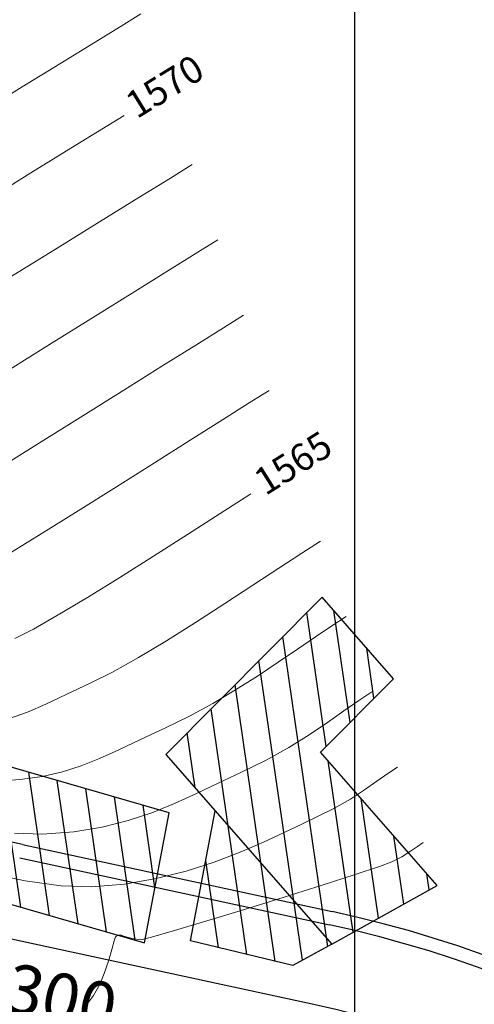
# Model space of a CAD drawing. Units: metres. Extents: x 764147 to 768207, y 8560500 to 8562053.
# Drawn here: x 765088 to 765104, y 8561110 to 8561147 of the extents above; entities that cross this region are included whole.
import ezdxf

# ---------------------------------------------------------------- set-up
doc = ezdxf.new("R2010")
doc.units = ezdxf.units.M
doc.header["$LTSCALE"] = 12.7
doc.header["$MEASUREMENT"] = 0
for name, color, linetype, lineweight in [('casa', 1, 'Continuous', 25), ('CONT-MJR', 84, 'Continuous', 9), ('CONT-MNR', 42, 'Continuous', 9), ('VARAINTE', 4, 'Continuous', 30)]:
    doc.layers.add(name, color=color, linetype=linetype, lineweight=lineweight)
for name, color, linetype in [('COORD_LIN', 8, 'Continuous'), ('EJE_LINEA', 5, 'Continuous'), ('EJE_TEXTO', 3, 'Continuous')]:
    doc.layers.add(name, color=color, linetype=linetype)
doc.styles.add('ARIAL', font='ARIAL.TTF')

msp = doc.modelspace()

# ---------------------------------------------------------------- hatches: boundary and pattern name
at = {"layer": 'casa'}
h = msp.add_hatch(dxfattribs=at)
h.set_pattern_fill('ANSI31', color=1, scale=8, style=0)
h.set_pattern_definition([(98.25695, (765081.0325, 8560909.0103), (-0.989634, -0.1436127), [])])
h.paths.add_polyline_path([(765257.734, 8560928.812), (765327.401, 8560935.323), (765323.403, 8560975.807), (765298.701, 8560973.365), (765275.015, 8560957.377), (765256.182, 8560945.675)])
h.paths.add_polyline_path([(765209.786, 8560952.576), (765221.349, 8560950.934), (765228.406, 8560948.028), (765242.337, 8560951.867), (765241.047, 8560967.629), (765184.94, 8560969.722), (765186.39, 8560954.383)])
h.paths.add_polyline_path([(765154.28, 8560976.001), (765160.467, 8560963.857), (765177.055, 8560954.812), (765166.758, 8561047.144), (765155.151, 8561044.289), (765136.932, 8561043.502), (765144.487, 8561008.743), (765151.316, 8560984.204)])
h.paths.add_polyline_path([(765133.991, 8561058.324), (765135.393, 8561065.79), (765141.29, 8561064.683), (765139.888, 8561057.217)])
h.paths.add_polyline_path([(765134.286, 8561078.375), (765140.286, 8561078.384), (765140.3, 8561069.489), (765134.3, 8561069.48)])
h.paths.add_polyline_path([(765135.575, 8561079.751), (765141.556, 8561080.229), (765141.016, 8561086.981), (765135.035, 8561086.503)])
h.paths.add_polyline_path([(765124.744, 8561067.158), (765126.831, 8561066.928), (765126.749, 8561064.416), (765124.662, 8561064.646), (765123.675, 8561060.344), (765117.605, 8561060.53), (765118.674, 8561067.344)])
h.paths.add_polyline_path([(765137.19, 8561101.083), (765131.5, 8561099.126), (765133.413, 8561091.797), (765139.218, 8561093.312)])
h.paths.add_polyline_path([(765137.19, 8561101.083), (765131.5, 8561099.126), (765130.105, 8561102.337), (765135.608, 8561104.728)])
h.paths.add_polyline_path([(765127.879, 8561101.37), (765132.465, 8561103.362), (765130.245, 8561108.473), (765123.598, 8561105.585), (765124.429, 8561103.587), (765126.493, 8561104.56)])
h.paths.add_polyline_path([(765117.56, 8561112.471), (765118.949, 8561119.278), (765121.148, 8561118.829), (765122.348, 8561124.708), (765114.519, 8561126.306), (765111.93, 8561113.62), (765114.243, 8561112.06)])
h.paths.add_polyline_path([(765092.24, 8561112.548), (765093.156, 8561117.347), (765086.838, 8561119.167), (765085.922, 8561114.368)])
h.paths.add_polyline_path([(765093.941, 8561112.615), (765094.857, 8561117.414), (765099.156, 8561112.495), (765097.712, 8561111.707)])
h.paths.add_polyline_path([(765093.036, 8561119.498), (765099.156, 8561112.495), (765103.04, 8561114.663), (765098.741, 8561119.582), (765101.428, 8561122.289), (765098.796, 8561125.301)])
h.paths.add_polyline_path([(765117.759, 8561058.494), (765123.829, 8561058.308), (765122.582, 8561046.966), (765116.512, 8561047.152)])
h.paths.add_polyline_path([(765118.898, 8561072.34), (765124.968, 8561072.154), (765124.744, 8561067.158), (765118.674, 8561067.344)])
h.paths.add_polyline_path([(765119.524, 8561072.435), (765119.61, 8561082.461), (765125.68, 8561082.275), (765125.594, 8561072.249)])
h.paths.add_polyline_path([(765089.508, 8561091.68), (765102.941, 8561092.621), (765103.807, 8561083.341), (765090.374, 8561082.4)])
h.paths.add_polyline_path([(765079.685, 8561104.91), (765083.788, 8561105.846), (765089.088, 8561102.489), (765086.697, 8561099.509)])
h.paths.add_polyline_path([(765059.263, 8561105.09), (765060.462, 8561109.943), (765068.49, 8561108.144), (765069.541, 8561105.453), (765068.917, 8561102.927)])
h.paths.add_polyline_path([(765016.976, 8561131.376), (765019.617, 8561136.503), (765010.336, 8561141.109), (765007.695, 8561135.982)])
h.paths.add_polyline_path([(765258.809, 8560920.332), (765328.351, 8560927.017), (765333.278, 8560877.153), (765263.038, 8560869.967)])
h.paths.add_polyline_path([(764995.679, 8561100.794), (765001.514, 8561106.841), (765005.266, 8561103.221), (764999.26, 8561096.991)])
h.paths.add_polyline_path([(765018.968, 8561117.459), (765016.416, 8561120.071), (765007.691, 8561111.654), (765010.121, 8561108.894)])
h.paths.add_polyline_path([(764970.163, 8561051.359), (764968.259, 8561048.168), (764970.23, 8561047.186), (764972.557, 8561050.63)])
h.paths.add_polyline_path([(764969.966, 8561051.419), (764971.621, 8561056.148), (764974.345, 8561054.823), (764972.557, 8561050.63)])
h.paths.add_polyline_path([(764987.438, 8561080.598), (764992.076, 8561079.104), (764989.377, 8561070.968), (764984.808, 8561072.431)])
h.paths.add_polyline_path([(764980.924, 8561061.705), (764985.491, 8561060.157), (764987.799, 8561066.888), (764983.346, 8561068.85)])
h.paths.add_polyline_path([(764977.317, 8561048.153), (764980.203, 8561056.372), (764984.209, 8561054.661), (764981.48, 8561046.848)])
h.paths.add_polyline_path([(764972.952, 8561035.846), (764973.461, 8561041.606), (764983.111, 8561041.595), (764982.607, 8561035.097)])
h.paths.add_polyline_path([(765152.999, 8560861.22), (765190.363, 8560864.429), (765185.128, 8560935.91), (765169.283, 8560938.333), (765147.187, 8560940.579)])
h.paths.add_polyline_path([(765311.374, 8561056.458), (765300.685, 8561029.69), (765301.477, 8560992.569), (765273.995, 8560975.161), (765254.307, 8560963.636), (765249.575, 8561063.285)])
h.paths.add_polyline_path([(765198.19, 8560865.245), (765193.456, 8560933.73), (765208.993, 8560933.051), (765229.271, 8560934.103), (765243.795, 8560936.01), (765250.722, 8560868.665)])

# ---------------------------------------------------------------- linework, layer by layer
for points in [[(765093.036, 8561119.498), (765099.156, 8561112.495), (765103.04, 8561114.663), (765098.741, 8561119.582), (765101.428, 8561122.289), (765098.796, 8561125.301)], [(765092.24, 8561112.548), (765093.156, 8561117.347), (765086.838, 8561119.167), (765085.922, 8561114.368)], [(765093.941, 8561112.615), (765094.857, 8561117.414), (765099.156, 8561112.495), (765097.712, 8561111.707)]]:
    msp.add_lwpolyline(points, close=True, dxfattribs=at)
at = {"layer": 'CONT-MJR'}
for p, q in [((765091.117, 8561142.838, 1570), (765091.495, 8561143.071, 1570)), ((765089.687, 8561141.957, 1570), (765091.117, 8561142.838, 1570)), ((765088.046, 8561140.947, 1570), (765089.687, 8561141.957, 1570)), ((765086.268, 8561139.852, 1570), (765088.046, 8561140.947, 1570)), ((765095.04, 8561128.387, 1565), (765096.137, 8561129.091, 1565)), ((765096.137, 8561129.091, 1565), (765096.174, 8561129.114, 1565)), ((765093.836, 8561127.615, 1565), (765095.04, 8561128.387, 1565)), ((765092.581, 8561126.815, 1565), (765093.836, 8561127.615, 1565)), ((765091.329, 8561126.027, 1565), (765092.581, 8561126.815, 1565)), ((765090.136, 8561125.289, 1565), (765091.329, 8561126.027, 1565)), ((765089.056, 8561124.64, 1565), (765090.136, 8561125.289, 1565)), ((765088.144, 8561124.121, 1565), (765089.056, 8561124.64, 1565)), ((765087.455, 8561123.769, 1565), (765088.144, 8561124.121, 1565)), ((765102.056, 8561115.923, 1560), (765102.316, 8561116.103, 1560)), ((765102.316, 8561116.103, 1560), (765102.529, 8561116.248, 1560)), ((765101.366, 8561115.531, 1560), (765101.743, 8561115.725, 1560)), ((765101.743, 8561115.725, 1560), (765102.056, 8561115.923, 1560)), ((765100.017, 8561115.07, 1560), (765100.916, 8561115.367, 1560)), ((765100.916, 8561115.367, 1560), (765101.366, 8561115.531, 1560)), ((765098.799, 8561114.679, 1560), (765100.017, 8561115.07, 1560)), ((765097.394, 8561114.236, 1560), (765098.799, 8561114.679, 1560)), ((765095.932, 8561113.782, 1560), (765097.394, 8561114.236, 1560)), ((765094.542, 8561113.357, 1560), (765095.932, 8561113.782, 1560)), ((765093.356, 8561113.001, 1560), (765094.542, 8561113.357, 1560)), ((765091.172, 8561112.763, 1560), (765091.251, 8561112.812, 1560)), ((765091.251, 8561112.812, 1560), (765091.341, 8561112.841, 1560)), ((765091.341, 8561112.841, 1560), (765091.485, 8561112.794, 1560)), ((765092.503, 8561112.756, 1560), (765093.356, 8561113.001, 1560)), ((765091.037, 8561112.299, 1560), (765091.128, 8561112.624, 1560)), ((765091.128, 8561112.624, 1560), (765091.172, 8561112.763, 1560)), ((765091.485, 8561112.794, 1560), (765091.772, 8561112.704, 1560)), ((765091.772, 8561112.704, 1560), (765092.114, 8561112.663, 1560)), ((765092.114, 8561112.663, 1560), (765092.503, 8561112.756, 1560)), ((765090.91, 8561111.869, 1560), (765091.037, 8561112.299, 1560)), ((765090.758, 8561111.413, 1560), (765090.91, 8561111.869, 1560)), ((765090.591, 8561111.014, 1560), (765090.758, 8561111.413, 1560)), ((765090.356, 8561110.607, 1560), (765090.591, 8561111.014, 1560)), ((765090.108, 8561110.26, 1560), (765090.356, 8561110.607, 1560))]:
    msp.add_line(p, q, dxfattribs=at)
at = {"layer": 'CONT-MNR'}
for p, q in [((765091.38, 8561146.363, 1571), (765092.108, 8561146.811, 1571)), ((765090.363, 8561145.738, 1571), (765091.38, 8561146.363, 1571)), ((765089.124, 8561144.976, 1571), (765090.363, 8561145.738, 1571)), ((765087.728, 8561144.117, 1571), (765089.124, 8561144.976, 1571)), ((765086.239, 8561143.201, 1571), (765087.728, 8561144.117, 1571)), ((765093.201, 8561140.759, 1569), (765094.003, 8561141.254, 1569)), ((765092.037, 8561140.04, 1569), (765093.201, 8561140.759, 1569)), ((765090.584, 8561139.143, 1569), (765092.037, 8561140.04, 1569)), ((765088.917, 8561138.112, 1569), (765090.584, 8561139.143, 1569)), ((765094.213, 8561138.02, 1568), (765094.95, 8561138.476, 1568)), ((765087.107, 8561136.994, 1569), (765088.917, 8561138.112, 1569)), ((765093.171, 8561137.373, 1568), (765094.213, 8561138.02, 1568)), ((765091.886, 8561136.574, 1568), (765093.171, 8561137.373, 1568)), ((765090.419, 8561135.662, 1568), (765091.886, 8561136.574, 1568)), ((765095.159, 8561135.239, 1567), (765095.898, 8561135.697, 1567)), ((765088.831, 8561134.676, 1568), (765090.419, 8561135.662, 1568)), ((765094.134, 8561134.599, 1567), (765095.159, 8561135.239, 1567)), ((765087.183, 8561133.652, 1568), (765088.831, 8561134.676, 1568)), ((765092.886, 8561133.817, 1567), (765094.134, 8561134.599, 1567)), ((765091.478, 8561132.935, 1567), (765092.886, 8561133.817, 1567)), ((765089.97, 8561131.992, 1567), (765091.478, 8561132.935, 1567)), ((765096.111, 8561132.461, 1566), (765096.845, 8561132.919, 1566)), ((765095.119, 8561131.836, 1566), (765096.111, 8561132.461, 1566)), ((765088.426, 8561131.029, 1567), (765089.97, 8561131.992, 1567)), ((765093.931, 8561131.084, 1566), (765095.119, 8561131.836, 1566)), ((765086.909, 8561130.085, 1567), (765088.426, 8561131.029, 1567)), ((765092.607, 8561130.247, 1566), (765093.931, 8561131.084, 1566)), ((765091.209, 8561129.366, 1566), (765092.607, 8561130.247, 1566)), ((765089.798, 8561128.48, 1566), (765091.209, 8561129.366, 1566)), ((765088.434, 8561127.631, 1566), (765089.798, 8561128.48, 1566)), ((765087.178, 8561126.859, 1566), (765088.434, 8561127.631, 1566)), ((765098.051, 8561126.925, 1564), (765098.74, 8561127.362, 1564)), ((765097.205, 8561126.373, 1564), (765098.051, 8561126.925, 1564)), ((765096.242, 8561125.741, 1564), (765097.205, 8561126.373, 1564)), ((765095.203, 8561125.061, 1564), (765096.242, 8561125.741, 1564)), ((765094.126, 8561124.367, 1564), (765095.203, 8561125.061, 1564)), ((765099.157, 8561124.242, 1563), (765099.687, 8561124.583, 1563)), ((765093.051, 8561123.692, 1564), (765094.126, 8561124.367, 1564)), ((765098.557, 8561123.837, 1563), (765099.157, 8561124.242, 1563)), ((765097.894, 8561123.382, 1563), (765098.557, 8561123.837, 1563)), ((765092.018, 8561123.071, 1564), (765093.051, 8561123.692, 1564)), ((765097.177, 8561122.894, 1563), (765097.894, 8561123.382, 1563)), ((765091.067, 8561122.536, 1564), (765092.018, 8561123.071, 1564)), ((765096.412, 8561122.387, 1563), (765097.177, 8561122.894, 1563)), ((765090.237, 8561122.122, 1564), (765091.067, 8561122.536, 1564)), ((765095.607, 8561121.876, 1563), (765096.412, 8561122.387, 1563)), ((765089.351, 8561121.709, 1564), (765090.237, 8561122.122, 1564)), ((765088.599, 8561121.355, 1564), (765089.351, 8561121.709, 1564)), ((765094.768, 8561121.377, 1563), (765095.607, 8561121.876, 1563)), ((765100.149, 8561121.486, 1562), (765100.635, 8561121.805, 1562)), ((765087.922, 8561121.059, 1564), (765088.599, 8561121.355, 1564)), ((765093.903, 8561120.905, 1563), (765094.768, 8561121.377, 1563)), ((765099.606, 8561121.106, 1562), (765100.149, 8561121.486, 1562)), ((765087.265, 8561120.82, 1564), (765087.922, 8561121.059, 1564)), ((765093.02, 8561120.474, 1563), (765093.903, 8561120.905, 1563)), ((765098.999, 8561120.68, 1562), (765099.606, 8561121.106, 1562)), ((765092.096, 8561120.045, 1563), (765093.02, 8561120.474, 1563)), ((765098.322, 8561120.225, 1562), (765098.999, 8561120.68, 1562)), ((765097.568, 8561119.753, 1562), (765098.322, 8561120.225, 1562)), ((765091.299, 8561119.668, 1563), (765092.096, 8561120.045, 1563)), ((765096.73, 8561119.282, 1562), (765097.568, 8561119.753, 1562)), ((765089.906, 8561119.072, 1563), (765090.584, 8561119.344, 1563)), ((765090.584, 8561119.344, 1563), (765091.299, 8561119.668, 1563)), ((765089.219, 8561118.852, 1563), (765089.906, 8561119.072, 1563)), ((765095.802, 8561118.826, 1562), (765096.73, 8561119.282, 1562)), ((765101.227, 8561118.791, 1561), (765101.582, 8561119.026, 1561)), ((765087.639, 8561118.567, 1563), (765088.479, 8561118.683, 1563)), ((765088.479, 8561118.683, 1563), (765089.219, 8561118.852, 1563)), ((765094.968, 8561118.437, 1562), (765095.802, 8561118.826, 1562)), ((765100.823, 8561118.507, 1561), (765101.227, 8561118.791, 1561)), ((765086.656, 8561118.501, 1563), (765087.639, 8561118.567, 1563)), ((765094.159, 8561118.052, 1562), (765094.968, 8561118.437, 1562)), ((765100.363, 8561118.189, 1561), (765100.823, 8561118.507, 1561)), ((765093.349, 8561117.685, 1562), (765094.159, 8561118.052, 1562)), ((765099.841, 8561117.852, 1561), (765100.363, 8561118.189, 1561)), ((765092.517, 8561117.348, 1562), (765093.349, 8561117.685, 1562)), ((765099.25, 8561117.51, 1561), (765099.841, 8561117.852, 1561)), ((765091.637, 8561117.054, 1562), (765092.517, 8561117.348, 1562)), ((765098.05, 8561116.926, 1561), (765098.584, 8561117.178, 1561)), ((765098.584, 8561117.178, 1561), (765099.25, 8561117.51, 1561)), ((765089.64, 8561116.645, 1562), (765090.686, 8561116.816, 1562)), ((765090.686, 8561116.816, 1562), (765091.637, 8561117.054, 1562)), ((765097.397, 8561116.611, 1561), (765098.05, 8561116.926, 1561)), ((765087.444, 8561116.596, 1562), (765088.475, 8561116.555, 1562)), ((765088.475, 8561116.555, 1562), (765089.64, 8561116.645, 1562)), ((765096.633, 8561116.258, 1561), (765097.397, 8561116.611, 1561)), ((765095.77, 8561115.888, 1561), (765096.633, 8561116.258, 1561)), ((765094.816, 8561115.526, 1561), (765095.77, 8561115.888, 1561)), ((765093.782, 8561115.194, 1561), (765094.816, 8561115.526, 1561)), ((765086.378, 8561115.131, 1561), (765087.839, 8561114.837, 1561)), ((765092.677, 8561114.915, 1561), (765093.782, 8561115.194, 1561)), ((765087.839, 8561114.837, 1561), (765089.164, 8561114.652, 1561)), ((765089.164, 8561114.652, 1561), (765090.295, 8561114.609, 1561)), ((765090.295, 8561114.609, 1561), (765091.512, 8561114.712, 1561)), ((765091.512, 8561114.712, 1561), (765092.677, 8561114.915, 1561))]:
    msp.add_line(p, q, dxfattribs=at)
at = {"layer": 'COORD_LIN'}
msp.add_line((765100, 8560500), (765100, 8562050), dxfattribs=at)
at = {"layer": 'EJE_LINEA'}
msp.add_line((765098.436, 8561110.279), (765023.349, 8561126.497), dxfattribs=at)
msp.add_arc((765089.99, 8561071.181), 40, 359.2222, 77.8111, dxfattribs=at)
at = {"layer": 'VARAINTE', "color": 161}
for p, q in [((765087.744, 8561116.169), (765024.089, 8561129.919)), ((765087.744, 8561116.169), (765099.175, 8561113.7)), ((765087.638, 8561115.68), (765099.07, 8561113.211))]:
    msp.add_line(p, q, dxfattribs=at)
for radius in [43.5, 43]:
    msp.add_arc((765089.991, 8561071.181), radius, 359.225, 77.8111, dxfattribs=at)

# ---------------------------------------------------------------- texts
at = {"layer": 'CONT-MJR', "char_height": 1, "attachment_point": 5}
for s, insert, rotation in [('{1570}', (765093.056, 8561144.033, 1570), 31.6396), ('{1565}', (765097.793, 8561130.14, 1565), 32.1127)]:
    msp.add_mtext(s, dxfattribs=dict(at, insert=insert, rotation=rotation))
at = {"layer": 'EJE_TEXTO', "color": 7, "style": 'ARIAL'}
msp.add_text('108+300', height=1.8, rotation=347.8111, dxfattribs=at).set_placement((765081.659, 8561111.221))

doc.saveas('drawing.dxf')
